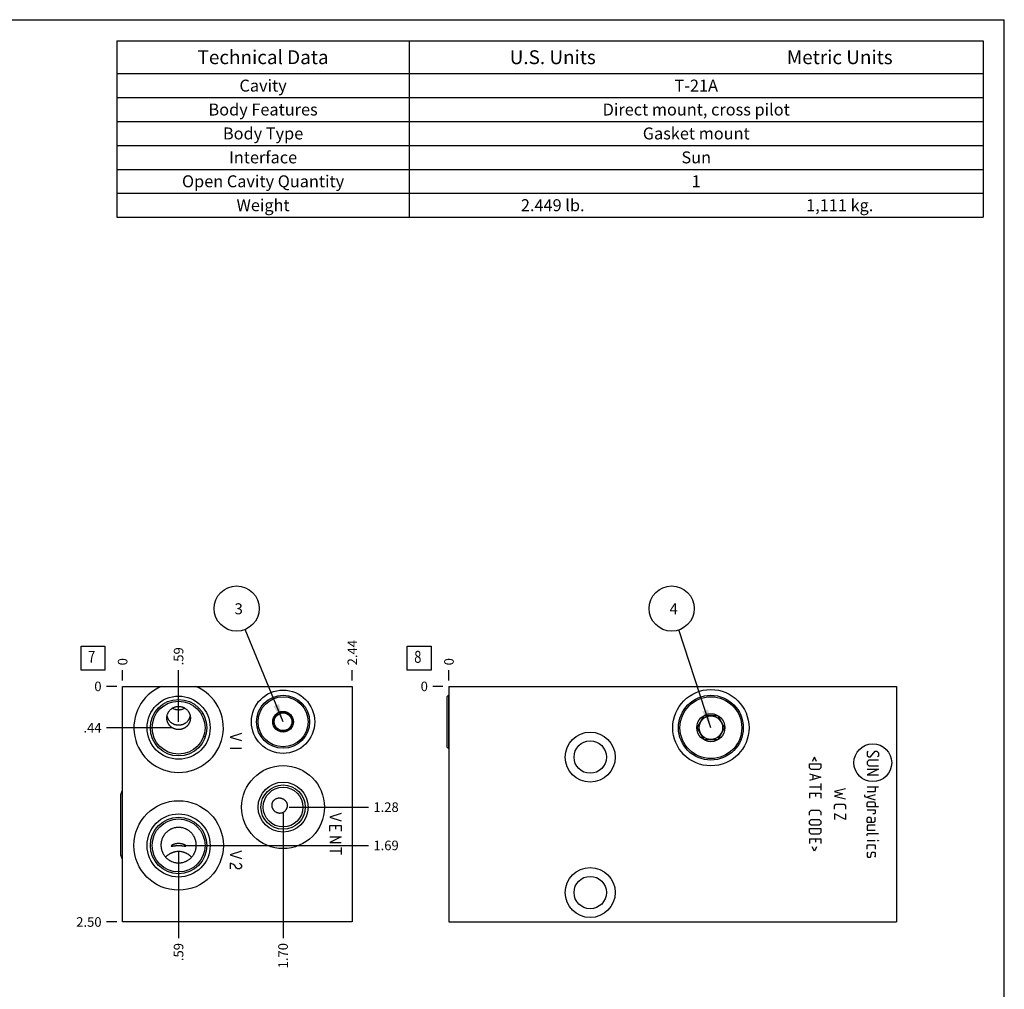
# Model space of a CAD drawing. Units: inches. Extents: x 0.3 to 21.7, y 0.3 to 16.7.
# Drawn here: x 11.4 to 21.7, y 6.6 to 16.7 of the extents above; entities that cross this region are included whole.
import ezdxf

# ---------------------------------------------------------------- set-up
doc = ezdxf.new("R2010")
doc.units = ezdxf.units.IN
doc.header["$LTSCALE"] = 1.21
doc.header["$MEASUREMENT"] = 0
doc.layers.get('0').update_dxf_attribs({"linetype": 'CONTINUOUS'})
doc.styles.get("Standard").update_dxf_attribs({"font": 'txt', "width": 0.8})
doc.dimstyles.new('DIMSTYLE_1', dxfattribs={"dimtxt": 0.1, "dimasz": 0.1875, "dimexe": 0.125, "dimexo": 0.0625, "dimgap": 0.025, "dimtad": 0, "dimtih": 1, "dimtoh": 1, "dimlfac": 1.015736, "dimzin": 4, "dimdsep": 46, "dimtxsty": 'Standard', "dimblk": '_FILLED', "dimblk1": '_FILLED', "dimblk2": '_FILLED', "dimcen": 0.09, "dimadec": 0, "dimazin": 0, "dimtfac": 1, "dimtofl": 0, "dimtmove": 0, "dimatfit": 3, "dimldrblk": '_FILLED', "dimfxl": 1, "dimtolj": 1, "dimtzin": 4, "dimarcsym": 0})
doc.dimstyles.new('DIMSTYLE_2', dxfattribs={"dimtxt": 0.1, "dimasz": 0.1875, "dimexe": 0.125, "dimexo": 0.0625, "dimgap": 0.025, "dimtad": 0, "dimtih": 1, "dimtoh": 1, "dimdec": 0, "dimlfac": 1.015736, "dimzin": 4, "dimdsep": 46, "dimtxsty": 'Standard', "dimblk": '_FILLED', "dimblk1": '_FILLED', "dimblk2": '_FILLED', "dimcen": 0.09, "dimadec": 0, "dimazin": 0, "dimtfac": 1, "dimtdec": 0, "dimtofl": 0, "dimtmove": 0, "dimatfit": 3, "dimldrblk": '_FILLED', "dimfxl": 1, "dimtolj": 1, "dimtzin": 4, "dimarcsym": 0})
doc.dimstyles.get("Standard").update_dxf_attribs({"dimtxt": 0.1, "dimasz": 0.1875, "dimexe": 0.125, "dimexo": 0.0625, "dimgap": 0.09, "dimtad": 0, "dimtih": 1, "dimtoh": 1, "dimdec": 3, "dimzin": 4, "dimdsep": 46, "dimtxsty": 'Standard', "dimblk": '_FILLED', "dimblk1": '_FILLED', "dimblk2": '_FILLED', "dimcen": 0.09, "dimadec": 0, "dimazin": 0, "dimtp": 0.001, "dimtm": 0.001, "dimtfac": 1, "dimtdec": 3, "dimtofl": 0, "dimtmove": 0, "dimatfit": 3, "dimldrblk": '_FILLED', "dimfxl": 1, "dimtolj": 1, "dimtzin": 4, "dimarcsym": 0})

# ---------------------------------------------------------------- blocks, each defined once
blk = doc.blocks.new('*D11')
at = {"color": 2, "linetype": 'Continuous'}
blk.add_line((14.884, 9.793), (14.884, 9.901), dxfattribs=at)
at = {"color": 2, "linetype": 'Continuous', "insert": (14.834, 9.951), "char_height": 0.1, "width": 0.32, "attachment_point": 1, "rotation": 90, "line_spacing_factor": 0.9}
blk.add_mtext('2.44', dxfattribs=at)
blk = doc.blocks.new('_FILLED')
at = {"color": 0, "linetype": 'ByBlock'}
blk.add_solid([(0, 0), (-1, 0.167), (-1, -0.167)], dxfattribs=at)
blk = doc.blocks.new('*D12')
at = {"color": 2, "linetype": 'Continuous'}
blk.add_line((12.483, 9.793), (12.483, 9.901), dxfattribs=at)
at = {"color": 2, "linetype": 'Continuous', "insert": (12.433, 9.951), "char_height": 0.1, "width": 0.08, "attachment_point": 1, "rotation": 90, "line_spacing_factor": 0.9}
blk.add_mtext('0', dxfattribs=at)
blk = doc.blocks.new('*D13')
at = {"color": 2, "linetype": 'Continuous'}
blk.add_line((12.421, 7.269), (12.313, 7.269), dxfattribs=at)
at = {"color": 2, "linetype": 'Continuous', "insert": (12.263, 7.319), "char_height": 0.1, "width": 0.32, "attachment_point": 3, "line_spacing_factor": 0.9}
blk.add_mtext('2.50', dxfattribs=at)
blk = doc.blocks.new('*D14')
at = {"color": 2, "linetype": 'Continuous'}
blk.add_line((12.421, 9.731), (12.313, 9.731), dxfattribs=at)
at = {"color": 2, "linetype": 'Continuous', "insert": (12.263, 9.781), "char_height": 0.1, "width": 0.08, "attachment_point": 3, "line_spacing_factor": 0.9}
blk.add_mtext('0', dxfattribs=at)
blk = doc.blocks.new('*D15')
at = {"color": 2, "linetype": 'Continuous'}
blk.add_line((13.068, 9.362), (13.068, 9.901), dxfattribs=at)
at = {"color": 2, "linetype": 'Continuous', "insert": (13.018, 9.951), "char_height": 0.1, "width": 0.24, "attachment_point": 1, "rotation": 90, "line_spacing_factor": 0.9}
blk.add_mtext('.59', dxfattribs=at)
blk = doc.blocks.new('*D16')
at = {"color": 2, "linetype": 'Continuous'}
blk.add_line((13.006, 9.299), (12.313, 9.299), dxfattribs=at)
at = {"color": 2, "linetype": 'Continuous', "insert": (12.263, 9.349), "char_height": 0.1, "width": 0.24, "attachment_point": 3, "line_spacing_factor": 0.9}
blk.add_mtext('.44', dxfattribs=at)
blk = doc.blocks.new('*D17')
at = {"color": 2, "linetype": 'Continuous'}
blk.add_line((13.068, 8.006), (13.068, 7.099), dxfattribs=at)
at = {"color": 2, "linetype": 'Continuous', "insert": (13.018, 7.049), "char_height": 0.1, "width": 0.24, "attachment_point": 3, "rotation": 90, "line_spacing_factor": 0.9}
blk.add_mtext('.59', dxfattribs=at)
blk = doc.blocks.new('*D18')
at = {"color": 2, "linetype": 'Continuous'}
blk.add_line((13.131, 8.069), (15.054, 8.069), dxfattribs=at)
at = {"color": 2, "linetype": 'Continuous', "insert": (15.104, 8.119), "char_height": 0.1, "width": 0.32, "attachment_point": 1, "line_spacing_factor": 0.9}
blk.add_mtext('1.69', dxfattribs=at)
blk = doc.blocks.new('*D19')
at = {"color": 2, "linetype": 'Continuous'}
blk.add_line((14.16, 8.407), (14.16, 7.099), dxfattribs=at)
at = {"color": 2, "linetype": 'Continuous', "insert": (14.11, 7.049), "char_height": 0.1, "width": 0.32, "attachment_point": 3, "rotation": 90, "line_spacing_factor": 0.9}
blk.add_mtext('1.70', dxfattribs=at)
blk = doc.blocks.new('*D20')
at = {"color": 2, "linetype": 'Continuous'}
blk.add_line((14.223, 8.469), (15.054, 8.469), dxfattribs=at)
at = {"color": 2, "linetype": 'Continuous', "insert": (15.104, 8.519), "char_height": 0.1, "width": 0.32, "attachment_point": 1, "line_spacing_factor": 0.9}
blk.add_mtext('1.28', dxfattribs=at)
blk = doc.blocks.new('*D29')
at = {"color": 2, "linetype": 'Continuous'}
blk.add_line((15.894, 9.793), (15.894, 9.901), dxfattribs=at)
at = {"color": 2, "linetype": 'Continuous', "insert": (15.844, 9.951), "char_height": 0.1, "width": 0.08, "attachment_point": 1, "rotation": 90, "line_spacing_factor": 0.9}
blk.add_mtext('0', dxfattribs=at)
blk = doc.blocks.new('*D30')
at = {"color": 2, "linetype": 'Continuous'}
blk.add_line((15.831, 9.731), (15.724, 9.731), dxfattribs=at)
at = {"color": 2, "linetype": 'Continuous', "insert": (15.674, 9.781), "char_height": 0.1, "width": 0.08, "attachment_point": 3, "line_spacing_factor": 0.9}
blk.add_mtext('0', dxfattribs=at)
blk = doc.blocks.new('*T47')
at = {"color": 2, "linetype": 'Continuous'}
for p, q in [((0, 0), (9.055, 0)), ((0, 0), (0, -1.844)), ((3.055, 0), (3.055, -1.844)), ((9.055, 0), (9.055, -1.844)), ((0, -0.344), (9.055, -0.344)), ((0, -0.594), (9.055, -0.594)), ((0, -0.844), (9.055, -0.844)), ((0, -1.094), (9.055, -1.094)), ((0, -1.344), (9.055, -1.344)), ((0, -1.594), (9.055, -1.594)), ((0, -1.844), (9.055, -1.844))]:
    blk.add_line(p, q, dxfattribs=at)
at = {"color": 2, "linetype": 'Continuous', "attachment_point": 2, "line_spacing_factor": 0.9}
for s, insert, char_height, width in [('Technical Data', (1.5275, -0.0995), 0.145, 3.248), ('U.S. Units', (4.555, -0.0995), 0.145, 2.32), ('Metric Units', (7.555, -0.0995), 0.145, 2.784), ('Cavity', (1.5275, -0.4065), 0.125, 1.2), ('T-21A', (6.055, -0.4065), 0.125, 1), ('Body Features', (1.5275, -0.6565), 0.125, 2.6), ('Direct mount, cross pilot', (6.055, -0.6565), 0.125, 5), ('Body Type', (1.5275, -0.9065), 0.125, 1.8), ('Gasket mount', (6.055, -0.9065), 0.125, 2.4), ('Interface', (1.5275, -1.1565), 0.125, 1.8), ('Sun', (6.055, -1.1565), 0.125, 0.6), ('Open Cavity Quantity', (1.5275, -1.4065), 0.125, 4), ('1', (6.055, -1.4065), 0.125, 0.2), ('Weight', (1.5275, -1.6565), 0.125, 1.2), ('2.449 lb.', (4.555, -1.6565), 0.125, 1.8), ('1,111 kg.', (7.555, -1.6565), 0.125, 1.8)]:
    blk.add_mtext(s, dxfattribs=dict(at, insert=insert, char_height=char_height, width=width))
blk = doc.blocks.new('SUN_FACENUMBER_BL4', base_point=(12.173, 10.026))
at = {"color": 2, "linetype": 'Continuous'}
for p, q in [((12.048, 10.151), (12.298, 10.151)), ((12.048, 9.901), (12.048, 10.151)), ((12.298, 10.151), (12.298, 9.901)), ((12.298, 9.901), (12.048, 9.901))]:
    blk.add_line(p, q, dxfattribs=at)
at = {"color": 2, "linetype": 'Continuous', "width": 0.8}
blk.add_text('7', height=0.125, dxfattribs=at).set_placement((12.121, 9.977))
blk = doc.blocks.new('SUN_NBOMBALLOON_BL5', base_point=(13.675, 10.545))
at = {"color": 2, "linetype": 'Continuous'}
blk.add_circle((13.675, 10.545), 0.236, dxfattribs=at)
at = {"color": 2, "linetype": 'Continuous', "insert": (13.653, 10.6), "char_height": 0.115, "width": 0.092, "attachment_point": 1, "line_spacing_factor": 0.9}
blk.add_mtext('3', dxfattribs=at)
blk = doc.blocks.new('SUN_FACENUMBER_BL8', base_point=(15.584, 10.026))
at = {"color": 2, "linetype": 'Continuous'}
for p, q in [((15.459, 10.151), (15.709, 10.151)), ((15.459, 9.901), (15.459, 10.151)), ((15.709, 10.151), (15.709, 9.901)), ((15.709, 9.901), (15.459, 9.901))]:
    blk.add_line(p, q, dxfattribs=at)
at = {"color": 2, "linetype": 'Continuous', "width": 0.8}
blk.add_text('8', height=0.125, dxfattribs=at).set_placement((15.531, 9.977))
blk = doc.blocks.new('SUN_NBOMBALLOON_BL9', base_point=(18.222, 10.545))
at = {"color": 2, "linetype": 'Continuous'}
blk.add_circle((18.222, 10.545), 0.236, dxfattribs=at)
at = {"color": 2, "linetype": 'Continuous', "insert": (18.2, 10.6), "char_height": 0.115, "width": 0.092, "attachment_point": 1, "line_spacing_factor": 0.9}
blk.add_mtext('4', dxfattribs=at)

msp = doc.modelspace()

# ---------------------------------------------------------------- linework, layer by layer
at = {"color": 7, "linetype": 'Continuous'}
for p, q in [((0.3013, 16.6988), (21.6988, 16.6988)), ((21.6988, 0.3013), (21.6988, 16.6988)), ((12.4834, 7.2694), (12.4834, 9.7306)), ((12.4834, 9.7306), (14.8837, 9.7306)), ((14.8837, 9.7306), (14.8837, 7.2694)), ((15.8938, 9.7306), (15.8938, 7.2694)), ((15.8938, 9.7306), (20.5702, 9.7306)), ((20.5702, 9.7306), (20.5702, 7.2694)), ((15.8731, 9.6228), (15.8889, 9.6386)), ((15.8731, 9.6228), (15.8731, 9.1001)), ((15.8889, 9.6386), (15.8889, 9.0843)), ((15.8889, 9.6386), (15.8938, 9.6386)), ((14.0532, 9.3614), (14.1066, 9.454)), ((14.2135, 9.454), (14.1066, 9.454)), ((14.2135, 9.454), (14.2669, 9.3614)), ((18.4896, 9.2994), (18.5607, 9.4225)), ((18.7028, 9.4225), (18.5607, 9.4225)), ((18.7028, 9.4225), (18.7738, 9.2994)), ((14.1066, 9.2689), (14.0532, 9.3614)), ((14.1066, 9.2689), (14.2135, 9.2689)), ((14.2669, 9.3614), (14.2135, 9.2689)), ((18.5607, 9.1764), (18.4896, 9.2994)), ((18.7738, 9.2994), (18.7028, 9.1764)), ((18.5607, 9.1764), (18.7028, 9.1764)), ((15.8731, 9.1001), (15.8889, 9.0843)), ((15.8889, 9.0843), (15.8938, 9.0843)), ((12.4657, 7.9634), (12.4657, 8.6053)), ((12.8836, 8.0719), (12.8837, 8.0688)), ((13.2528, 8.0688), (13.2528, 8.0719)), ((14.8837, 7.2694), (12.4834, 7.2694)), ((15.8938, 7.2694), (20.5702, 7.2694))]:
    msp.add_line(p, q, dxfattribs=at)
at = {"color": 4, "linetype": 'Continuous'}
for p, q in [((13.7239, 9.2384), (13.6058, 9.2015)), ((13.6058, 9.2015), (13.7239, 9.1645)), ((13.7239, 9.0833), (13.6058, 9.0833)), ((19.7131, 8.9908), (19.6906, 8.9458)), ((19.7356, 8.9458), (19.7131, 8.9908)), ((20.2734, 9.0527), (20.265, 9.0443)), ((20.265, 9.0443), (20.265, 9.0105)), ((20.265, 9.0105), (20.2819, 8.9937)), ((20.2819, 8.9599), (20.265, 8.943)), ((20.2819, 8.9937), (20.2988, 8.9937)), ((20.3831, 8.9599), (20.2819, 8.9599)), ((20.2988, 8.9937), (20.3494, 9.0527)), ((20.3494, 9.0527), (20.3663, 9.0527)), ((20.3663, 9.0527), (20.3831, 9.0359)), ((20.3831, 9.0021), (20.3747, 8.9937)), ((20.3831, 9.0359), (20.3831, 9.0021)), ((19.6625, 8.9233), (19.7806, 8.9233)), ((19.6625, 8.8811), (19.6625, 8.9233)), ((19.6794, 8.8643), (19.6625, 8.8811)), ((19.7637, 8.8643), (19.6794, 8.8643)), ((19.7806, 8.8811), (19.7637, 8.8643)), ((19.7806, 8.9233), (19.7806, 8.8811)), ((20.265, 8.943), (20.265, 8.9177)), ((20.265, 8.9177), (20.2819, 8.9008)), ((20.265, 8.8671), (20.3831, 8.8671)), ((20.3831, 8.8671), (20.265, 8.808)), ((20.2819, 8.9008), (20.3831, 8.9008)), ((19.6625, 8.8164), (19.7806, 8.7827)), ((19.7806, 8.7827), (19.6625, 8.7489)), ((19.6962, 8.8052), (19.6962, 8.7602)), ((20.265, 8.808), (20.3831, 8.808)), ((19.6625, 8.6814), (19.7806, 8.6814)), ((19.7806, 8.7152), (19.7806, 8.6477)), ((20.0405, 8.6589), (19.9224, 8.6336)), ((20.265, 8.6814), (20.3831, 8.6814)), ((20.3494, 8.6814), (20.3494, 8.6392)), ((19.6625, 8.6139), (19.7806, 8.6139)), ((19.6625, 8.6139), (19.6625, 8.5633)), ((19.73, 8.5802), (19.73, 8.6139)), ((19.7806, 8.6139), (19.7806, 8.5633)), ((19.9224, 8.6336), (20.0068, 8.6083)), ((20.0068, 8.6083), (19.9224, 8.583)), ((19.9224, 8.583), (20.0405, 8.5577)), ((20.2369, 8.597), (20.2369, 8.5802)), ((20.2369, 8.5802), (20.3494, 8.5464)), ((20.341, 8.6308), (20.265, 8.6308)), ((20.3494, 8.597), (20.265, 8.5717)), ((20.3494, 8.6392), (20.341, 8.6308)), ((19.9224, 8.4817), (19.9393, 8.4986)), ((19.9224, 8.448), (19.9224, 8.4817)), ((19.9393, 8.4986), (20.0237, 8.4986)), ((20.0237, 8.4986), (20.0405, 8.4817)), ((20.0405, 8.4817), (20.0405, 8.448)), ((20.265, 8.507), (20.2734, 8.5239)), ((20.265, 8.4733), (20.265, 8.507)), ((20.3831, 8.4733), (20.265, 8.4733)), ((20.265, 8.4395), (20.3494, 8.4395)), ((20.2734, 8.5239), (20.341, 8.5239)), ((20.341, 8.5239), (20.3494, 8.507)), ((20.3494, 8.507), (20.3494, 8.4733)), ((20.3494, 8.4395), (20.3494, 8.4058)), ((14.7675, 8.4015), (14.6494, 8.3646)), ((14.6494, 8.3646), (14.7675, 8.3277)), ((19.6625, 8.4198), (19.6794, 8.4367)), ((19.6625, 8.3861), (19.6625, 8.4198)), ((19.6625, 8.3214), (19.6794, 8.3383)), ((19.6794, 8.4367), (19.7637, 8.4367)), ((19.6794, 8.3383), (19.7637, 8.3383)), ((19.7637, 8.4367), (19.7806, 8.4198)), ((19.7637, 8.3383), (19.7806, 8.3214)), ((19.7806, 8.4198), (19.7806, 8.3861)), ((20.0405, 8.3411), (19.9224, 8.4001)), ((19.9224, 8.4001), (19.9224, 8.3411)), ((20.0405, 8.4001), (20.0405, 8.3411)), ((20.265, 8.3467), (20.2734, 8.3636)), ((20.265, 8.3129), (20.265, 8.3467)), ((20.2734, 8.3636), (20.2988, 8.3636)), ((20.2988, 8.3636), (20.3072, 8.3467)), ((20.3072, 8.3467), (20.3072, 8.3129)), ((20.341, 8.4001), (20.3241, 8.4001)), ((20.3494, 8.4058), (20.341, 8.4001)), ((20.3494, 8.3214), (20.3494, 8.3636)), ((14.6494, 8.276), (14.7675, 8.276)), ((14.6494, 8.217), (14.6494, 8.276)), ((14.7084, 8.276), (14.7084, 8.2391)), ((14.7675, 8.276), (14.7675, 8.217)), ((19.6625, 8.2961), (19.6625, 8.3214)), ((19.6794, 8.2792), (19.6625, 8.2961)), ((19.6625, 8.2454), (19.7806, 8.2454)), ((19.6625, 8.2032), (19.6625, 8.2454)), ((19.7637, 8.2792), (19.6794, 8.2792)), ((19.7806, 8.2961), (19.7637, 8.2792)), ((19.7806, 8.3214), (19.7806, 8.2961)), ((19.7806, 8.2454), (19.7806, 8.2032)), ((20.265, 8.3129), (20.3325, 8.3129)), ((20.2734, 8.2792), (20.265, 8.2708)), ((20.265, 8.2708), (20.265, 8.2286)), ((20.3494, 8.2792), (20.2734, 8.2792)), ((20.3325, 8.3129), (20.3494, 8.3214)), ((14.6494, 8.1579), (14.7675, 8.1579)), ((14.7675, 8.1579), (14.6494, 8.0988)), ((19.6794, 8.1864), (19.6625, 8.2032)), ((19.6625, 8.1385), (19.7806, 8.1385)), ((19.6625, 8.1385), (19.6625, 8.0879)), ((19.7637, 8.1864), (19.6794, 8.1864)), ((19.73, 8.1048), (19.73, 8.1385)), ((19.7806, 8.2032), (19.7637, 8.1864)), ((19.7806, 8.1385), (19.7806, 8.0879)), ((20.265, 8.2286), (20.3494, 8.2286)), ((20.265, 8.1864), (20.2734, 8.1948)), ((20.265, 8.1695), (20.265, 8.1864)), ((20.2734, 8.1948), (20.3831, 8.1948)), ((14.6494, 8.0988), (14.7675, 8.0988)), ((14.7675, 8.0471), (14.7675, 7.9733)), ((19.7131, 8.0092), (19.6906, 8.0542)), ((19.7356, 8.0542), (19.7131, 8.0092)), ((20.265, 8.1189), (20.3494, 8.1189)), ((20.265, 8.0654), (20.2734, 8.0738)), ((20.265, 8.0317), (20.265, 8.0654)), ((20.2734, 8.0738), (20.341, 8.0738)), ((20.341, 8.0738), (20.3494, 8.0654)), ((20.3494, 8.0654), (20.3494, 8.0317)), ((20.3747, 8.1189), (20.3831, 8.1189)), ((20.3831, 8.116), (20.3747, 8.1189)), ((20.3831, 8.1189), (20.3831, 8.116)), ((13.7239, 8.0077), (13.6058, 7.9708)), ((13.6058, 7.9708), (13.7239, 7.9339)), ((14.7675, 8.0102), (14.6494, 8.0102)), ((20.2734, 7.9979), (20.265, 7.9895)), ((20.265, 7.9895), (20.265, 7.9557)), ((20.265, 7.9557), (20.2734, 7.9473)), ((20.2734, 7.9473), (20.2988, 7.9473)), ((20.2988, 7.9473), (20.3044, 7.9557)), ((20.3044, 7.9557), (20.31, 7.9895)), ((20.31, 7.9895), (20.3156, 7.9979)), ((20.3156, 7.9979), (20.341, 7.9979)), ((20.341, 7.9979), (20.3494, 7.9895)), ((20.3494, 7.9557), (20.341, 7.9473)), ((20.3494, 7.9895), (20.3494, 7.9557)), ((13.6353, 7.8748), (13.6058, 7.8822)), ((13.6058, 7.8822), (13.6058, 7.8232)), ((13.655, 7.8601), (13.6353, 7.8748)), ((13.6747, 7.8305), (13.655, 7.8601)), ((13.6845, 7.8232), (13.6747, 7.8305)), ((13.7042, 7.8232), (13.6845, 7.8232)), ((13.7042, 7.8822), (13.7141, 7.8748)), ((13.7141, 7.8305), (13.7042, 7.8232)), ((13.7141, 7.8748), (13.7239, 7.8601)), ((13.7239, 7.8453), (13.7141, 7.8305)), ((13.7239, 7.8601), (13.7239, 7.8453))]:
    msp.add_line(p, q, dxfattribs=at)
at = {"color": 7, "linetype": 'Continuous'}
for centre, radius in [((14.16, 9.3614), 0.3308), ((18.6317, 9.2994), 0.3987), ((13.0682, 9.2994), 0.3298), ((13.0682, 9.2994), 0.2954), ((13.0682, 9.2994), 0.2766), ((14.16, 9.3614), 0.2771), ((14.16, 9.3614), 0.2614), ((18.6317, 9.2994), 0.3387), ((18.6317, 9.2994), 0.3229), ((14.16, 9.3614), 0.1078), ((14.16, 9.3614), 0.0925), ((18.6317, 9.2994), 0.1462), ((18.6317, 9.2994), 0.1231), ((17.3705, 8.9923), 0.2614), ((17.3705, 8.9923), 0.1693), ((14.16, 8.4695), 0.4332), ((14.16, 8.4695), 0.2609), ((14.16, 8.4695), 0.2314), ((14.16, 8.4695), 0.2077), ((13.0682, 8.0688), 0.4676), ((13.0682, 8.0688), 0.3298), ((13.0682, 8.0688), 0.2954), ((13.0682, 8.0688), 0.2766), ((17.3705, 7.5765), 0.2614), ((17.3705, 7.5765), 0.1693)]:
    msp.add_circle(centre, radius, dxfattribs=at)
at = {"color": 4, "linetype": 'Continuous'}
msp.add_circle((20.3241, 8.9336), 0.1973, dxfattribs=at)
at = {"color": 7, "linetype": 'Continuous'}
for centre, radius, start, end in [((13.0682, 9.2994), 0.4676, 112.76418, 67.23582), ((13.3503, 9.3614), 0.0908, 107.24211, 119.15682), ((13.357, 9.2975), 0.0908, 252.85546, 264.72228)]:
    msp.add_arc(centre, radius, start, end, dxfattribs=at)
for centre, major_axis, start_param, end_param in [((12.5164, 8.6053), (0.0507, 0), 2.2802, 3.1415927), ((12.5164, 7.9634), (-0.0507, 0), 0, 0.8613926)]:
    msp.add_ellipse(centre, major_axis=major_axis, ratio=1, start_param=start_param, end_param=end_param, dxfattribs=at)
for points, knots in [([(12.9452, 9.4004), (12.9452, 9.4024), (12.9453, 9.4062), (12.9457, 9.412), (12.9464, 9.4178), (12.9477, 9.4255), (12.95, 9.435), (12.9533, 9.4443), (12.9565, 9.4515), (12.9591, 9.4568), (12.962, 9.462), (12.9662, 9.4688), (12.9721, 9.4768), (12.9802, 9.4858), (12.9891, 9.494), (12.9972, 9.5001), (13.004, 9.5044), (13.0093, 9.5075), (13.0148, 9.5102), (13.0222, 9.5136), (13.0318, 9.517), (13.0418, 9.5196), (13.0498, 9.521), (13.0559, 9.5217), (13.0621, 9.5222), (13.0662, 9.5223), (13.0682, 9.5223)], [0, 0, 0, 0, 0.0300806, 0.0602487, 0.090505, 0.1208498, 0.1817871, 0.2430762, 0.2738602, 0.3047295, 0.3356829, 0.3667186, 0.4290106, 0.4916058, 0.554482, 0.6176134, 0.6492753, 0.6809899, 0.7127528, 0.7445599, 0.8082685, 0.8720981, 0.9040554, 0.9360279, 0.9680133, 1, 1, 1, 1]), ([(13.1344, 9.5031), (13.1322, 9.5018), (13.1278, 9.4993), (13.1181, 9.4944), (13.1075, 9.4903), (13.0962, 9.4872), (13.0871, 9.4854), (13.0777, 9.4843), (13.0682, 9.4839), (13.0587, 9.4843), (13.0494, 9.4854), (13.0403, 9.4872), (13.0289, 9.4903), (13.0183, 9.4944), (13.0087, 9.4993), (13.0042, 9.5018), (13.0021, 9.5031)], [0, 0, 0, 0, 0.0535617, 0.1104093, 0.2326604, 0.297386, 0.3638875, 0.4316254, 0.5000002, 0.5683751, 0.6361129, 0.7026144, 0.7673399, 0.8895908, 0.9464383, 1, 1, 1, 1]), ([(13.0682, 9.5223), (13.0703, 9.5223), (13.0744, 9.5222), (13.0805, 9.5217), (13.0866, 9.521), (13.0947, 9.5196), (13.1046, 9.517), (13.1142, 9.5136), (13.1217, 9.5102), (13.1271, 9.5075), (13.1324, 9.5044), (13.1393, 9.5001), (13.1474, 9.494), (13.1563, 9.4858), (13.1643, 9.4768), (13.1702, 9.4688), (13.1745, 9.462), (13.1774, 9.4568), (13.18, 9.4515), (13.1832, 9.4443), (13.1864, 9.435), (13.1888, 9.4255), (13.1901, 9.4178), (13.1908, 9.412), (13.1912, 9.4062), (13.1913, 9.4024), (13.1913, 9.4004)], [0, 0, 0, 0, 0.0319867, 0.0639721, 0.0959446, 0.1279019, 0.1917314, 0.2554401, 0.2872472, 0.3190101, 0.3507247, 0.3823866, 0.445518, 0.5083942, 0.5709894, 0.6332814, 0.6643171, 0.6952705, 0.7261398, 0.7569238, 0.8182129, 0.8791502, 0.909495, 0.9397513, 0.9699194, 1, 1, 1, 1]), ([(13.0006, 9.2994), (12.9985, 9.3007), (12.9944, 9.3035), (12.9886, 9.3081), (12.983, 9.3129), (12.9778, 9.3182), (12.9728, 9.3237), (12.9683, 9.3296), (12.964, 9.3358), (12.9602, 9.3422), (12.9567, 9.3489), (12.9537, 9.3558), (12.9511, 9.3629), (12.949, 9.3702), (12.9473, 9.3776), (12.9461, 9.3851), (12.9453, 9.3928), (12.9452, 9.3979), (12.9452, 9.4004)], [0, 0, 0, 0, 0.0614356, 0.1229286, 0.1844992, 0.2461762, 0.3079784, 0.369923, 0.4320261, 0.4943017, 0.5567624, 0.6194198, 0.6822841, 0.7453647, 0.8086698, 0.8722068, 0.9359818, 1, 1, 1, 1]), ([(13.0682, 9.3247), (13.0646, 9.3247), (13.0591, 9.3249), (13.0518, 9.3257), (13.0446, 9.3269), (13.0357, 9.3289), (13.027, 9.3317), (13.0202, 9.3344), (13.0136, 9.3374), (13.0056, 9.3417), (12.9965, 9.3477), (12.988, 9.3544), (12.9801, 9.3619), (12.973, 9.3699), (12.9677, 9.377), (12.9639, 9.3829), (12.9604, 9.3888), (12.9566, 9.3964), (12.9534, 9.4042), (12.9512, 9.4104), (12.9494, 9.4166), (12.9483, 9.4213), (12.9476, 9.4244)], [0, 0, 0, 0, 0.0646156, 0.0969291, 0.1292397, 0.1938327, 0.2583944, 0.2906644, 0.3229159, 0.3873244, 0.451575, 0.5155805, 0.5792238, 0.6423572, 0.7048052, 0.7357188, 0.7663869, 0.8268731, 0.8860816, 0.915156, 0.9438469, 1, 1, 1, 1]), ([(13.1888, 9.4245), (13.1882, 9.4214), (13.1871, 9.4167), (13.1853, 9.4106), (13.1831, 9.4043), (13.1799, 9.3965), (13.1761, 9.3889), (13.1726, 9.383), (13.1688, 9.3771), (13.1635, 9.3699), (13.1564, 9.3619), (13.1486, 9.3545), (13.14, 9.3477), (13.1309, 9.3417), (13.1229, 9.3374), (13.1163, 9.3344), (13.1095, 9.3317), (13.1008, 9.3289), (13.0919, 9.3269), (13.0846, 9.3257), (13.0774, 9.3249), (13.0719, 9.3247), (13.0682, 9.3247)], [0, 0, 0, 0, 0.0561362, 0.0848198, 0.1138879, 0.1730861, 0.2335654, 0.2642315, 0.2951436, 0.3575908, 0.4207255, 0.4843721, 0.548382, 0.6126379, 0.6770522, 0.7093069, 0.7415799, 0.806148, 0.8707474, 0.9030611, 0.935378, 1, 1, 1, 1]), ([(13.1913, 9.4004), (13.1913, 9.3979), (13.1911, 9.3928), (13.1904, 9.3851), (13.1892, 9.3776), (13.1875, 9.3702), (13.1853, 9.3629), (13.1827, 9.3558), (13.1797, 9.3489), (13.1763, 9.3422), (13.1724, 9.3358), (13.1682, 9.3296), (13.1636, 9.3237), (13.1587, 9.3182), (13.1534, 9.3129), (13.1479, 9.3081), (13.142, 9.3035), (13.138, 9.3007), (13.1359, 9.2994)], [0, 0, 0, 0, 0.0640182, 0.1277932, 0.1913302, 0.2546353, 0.3177159, 0.3805802, 0.4432376, 0.5056983, 0.5679739, 0.630077, 0.6920216, 0.7538238, 0.8155008, 0.8770714, 0.9385644, 1, 1, 1, 1]), ([(13.0682, 9.2801), (13.0666, 9.2801), (13.0634, 9.2802), (13.0572, 9.2805), (13.0496, 9.2813), (13.0407, 9.2829), (13.0321, 9.285), (13.0238, 9.2878), (13.0158, 9.2911), (13.008, 9.2949), (13.003, 9.2979), (13.0006, 9.2994)], [0, 0, 0, 0, 0.0674016, 0.1339421, 0.2633836, 0.3890872, 0.5126684, 0.6351128, 0.7569616, 0.8785253, 1, 1, 1, 1]), ([(13.1359, 9.2994), (13.1334, 9.2979), (13.1285, 9.2949), (13.1207, 9.2911), (13.1126, 9.2878), (13.1043, 9.285), (13.0957, 9.2829), (13.0869, 9.2813), (13.0793, 9.2805), (13.073, 9.2802), (13.0698, 9.2801), (13.0682, 9.2801)], [0, 0, 0, 0, 0.1214755, 0.2430398, 0.3648893, 0.4873347, 0.6109173, 0.7366222, 0.8660637, 0.9326022, 1, 1, 1, 1]), ([(14.1517, 8.5567), (14.1492, 8.5576), (14.1442, 8.5592), (14.1366, 8.5609), (14.1288, 8.562), (14.121, 8.5624), (14.1131, 8.5621), (14.1052, 8.5612), (14.0975, 8.5595), (14.09, 8.5571), (14.0826, 8.554), (14.0756, 8.5501), (14.0691, 8.5456), (14.063, 8.5404), (14.0575, 8.5345), (14.0526, 8.528), (14.0486, 8.5211), (14.0464, 8.5161), (14.0455, 8.5136)], [0, 0, 0, 0, 0.0616179, 0.1232831, 0.1850156, 0.2468357, 0.3087635, 0.3708183, 0.4330179, 0.4953779, 0.5579102, 0.6206215, 0.6835118, 0.7465726, 0.8097854, 0.8731217, 0.9365411, 1, 1, 1, 1]), ([(14.2044, 8.4695), (14.205, 8.4718), (14.2057, 8.4752), (14.2062, 8.4799), (14.2065, 8.4834), (14.2065, 8.487), (14.2063, 8.4905), (14.206, 8.494), (14.2054, 8.4974), (14.2047, 8.5009), (14.2035, 8.5054), (14.2015, 8.5109), (14.1986, 8.5172), (14.195, 8.5232), (14.1909, 8.5289), (14.1863, 8.5341), (14.1814, 8.539), (14.176, 8.5435), (14.1703, 8.5475), (14.1644, 8.5511), (14.1581, 8.5542), (14.1538, 8.5559), (14.1517, 8.5567)], [0, 0, 0, 0, 0.0632794, 0.0948406, 0.1263521, 0.1578232, 0.1892588, 0.2206636, 0.2520412, 0.2833942, 0.3147244, 0.3773014, 0.4398016, 0.5022299, 0.5645915, 0.6268929, 0.6891423, 0.7513495, 0.8135258, 0.8756837, 0.937837, 1, 1, 1, 1]), ([(14.0455, 8.5136), (14.0448, 8.5119), (14.0437, 8.5083), (14.0423, 8.5028), (14.0415, 8.4972), (14.0411, 8.4916), (14.0411, 8.486), (14.0415, 8.4804), (14.0424, 8.4749), (14.0433, 8.4713), (14.0438, 8.4695)], [0, 0, 0, 0, 0.1255272, 0.2509861, 0.3763302, 0.5015147, 0.6265018, 0.7512595, 0.8757652, 1, 1, 1, 1]), ([(14.0438, 8.4695), (14.0442, 8.4678), (14.0452, 8.4646), (14.0471, 8.4598), (14.0492, 8.4552), (14.0517, 8.4507), (14.0544, 8.4464), (14.0573, 8.4422), (14.0605, 8.4383), (14.0651, 8.4333), (14.0713, 8.4276), (14.0795, 8.4217), (14.0882, 8.4168), (14.0944, 8.4141), (14.0975, 8.413)], [0, 0, 0, 0, 0.0633382, 0.1265485, 0.1896216, 0.2525664, 0.3153851, 0.3780837, 0.4406689, 0.5031479, 0.6277687, 0.7520695, 0.8761222, 1, 1, 1, 1]), ([(14.0975, 8.413), (14.0999, 8.4121), (14.1048, 8.4105), (14.1123, 8.4089), (14.1199, 8.4078), (14.1276, 8.4075), (14.1352, 8.4079), (14.1429, 8.4089), (14.1503, 8.4107), (14.1576, 8.4133), (14.1646, 8.4166), (14.1702, 8.4199), (14.1744, 8.423), (14.1774, 8.4255), (14.1803, 8.4281), (14.1831, 8.4309), (14.1857, 8.4338), (14.189, 8.4379), (14.1921, 8.4422), (14.1948, 8.4467), (14.1968, 8.4502), (14.1986, 8.4537), (14.1997, 8.4561), (14.2002, 8.4573)], [0, 0, 0, 0, 0.0617305, 0.1234441, 0.1851623, 0.246907, 0.3087006, 0.3705663, 0.4325292, 0.4946173, 0.5568636, 0.619309, 0.6506333, 0.682027, 0.7134975, 0.7450516, 0.7766946, 0.8084284, 0.8721331, 0.9040878, 0.936072, 0.9680562, 1, 1, 1, 1]), ([(14.2002, 8.4573), (14.201, 8.4593), (14.2026, 8.4633), (14.2039, 8.4674), (14.2044, 8.4695)], [0, 0, 0, 0, 0.5010288, 1, 1, 1, 1]), ([(13.0682, 8.2574), (13.0652, 8.2574), (13.0591, 8.2572), (13.0501, 8.2566), (13.0411, 8.2554), (13.0291, 8.2533), (13.0144, 8.2496), (13.0002, 8.2445), (12.9891, 8.2396), (12.981, 8.2354), (12.9731, 8.2309), (12.9629, 8.2244), (12.9508, 8.2153), (12.9373, 8.2031), (12.9252, 8.1896), (12.9162, 8.1774), (12.9097, 8.1671), (12.9053, 8.1592), (12.9012, 8.1511), (12.8963, 8.14), (12.8913, 8.1257), (12.8876, 8.111), (12.8856, 8.099), (12.8844, 8.09), (12.8838, 8.081), (12.8836, 8.0749), (12.8836, 8.0719)], [0, 0, 0, 0, 0.0312547, 0.062512, 0.0937672, 0.1250228, 0.1875149, 0.2500066, 0.2812618, 0.3125169, 0.3437719, 0.3750268, 0.4375173, 0.5000073, 0.5624971, 0.6249866, 0.6562407, 0.6874947, 0.7187487, 0.7500027, 0.8124921, 0.8749816, 0.9062358, 0.9374896, 0.9687445, 1, 1, 1, 1]), ([(13.2528, 8.0719), (13.2528, 8.0749), (13.2527, 8.081), (13.252, 8.09), (13.2509, 8.099), (13.2489, 8.111), (13.2452, 8.1257), (13.2401, 8.14), (13.2352, 8.1511), (13.2312, 8.1592), (13.2267, 8.1671), (13.2203, 8.1774), (13.2113, 8.1896), (13.1991, 8.2031), (13.1857, 8.2153), (13.1736, 8.2244), (13.1633, 8.2309), (13.1554, 8.2354), (13.1473, 8.2396), (13.1363, 8.2445), (13.122, 8.2496), (13.1073, 8.2533), (13.0954, 8.2554), (13.0864, 8.2566), (13.0773, 8.2572), (13.0713, 8.2574), (13.0682, 8.2574)], [0, 0, 0, 0, 0.0312555, 0.0625104, 0.0937642, 0.1250184, 0.1875079, 0.2499973, 0.2812513, 0.3125053, 0.3437593, 0.3750134, 0.4375029, 0.4999927, 0.5624827, 0.6249732, 0.6562281, 0.6874831, 0.7187382, 0.7499934, 0.8124851, 0.8749772, 0.9062328, 0.937488, 0.9687453, 1, 1, 1, 1]), ([(12.8837, 8.0688), (12.8837, 8.0658), (12.884, 8.0598), (12.8848, 8.0509), (12.886, 8.0419), (12.8882, 8.0302), (12.892, 8.0157), (12.8972, 8.0016), (12.9022, 7.9907), (12.9063, 7.9827), (12.9108, 7.9749), (12.9173, 7.9649), (12.9263, 7.9529), (12.9384, 7.9396), (12.9518, 7.9276), (12.9639, 7.9187), (12.974, 7.9123), (12.9819, 7.9079), (12.9899, 7.9039), (13.0009, 7.8991), (13.015, 7.894), (13.0296, 7.8904), (13.0414, 7.8884), (13.0503, 7.8873), (13.0592, 7.8866), (13.0652, 7.8865), (13.0682, 7.8865)], [0, 0, 0, 0, 0.0312527, 0.0625079, 0.0937613, 0.1250153, 0.1875052, 0.2499954, 0.2812498, 0.3125042, 0.3437587, 0.3750132, 0.437504, 0.4999951, 0.5624862, 0.6249774, 0.6562324, 0.6874873, 0.7187423, 0.7499972, 0.8124886, 0.87498, 0.906235, 0.9374895, 0.968746, 1, 1, 1, 1]), ([(13.0682, 8.0889), (13.0624, 8.0889), (13.0536, 8.0883), (13.0423, 8.0867), (13.0344, 8.0851), (13.027, 8.0831), (13.0203, 8.081), (13.0143, 8.0787), (13.0098, 8.0768), (13.0066, 8.0752), (13.0044, 8.0741), (13.0025, 8.073), (13.0007, 8.072), (12.9991, 8.071), (12.9977, 8.0701), (12.9964, 8.0692), (12.9953, 8.0683), (12.9945, 8.0676), (12.9939, 8.0671), (12.9934, 8.0667), (12.9929, 8.0661), (12.9924, 8.0655), (12.992, 8.0649), (12.9917, 8.0645), (12.9916, 8.0642), (12.9915, 8.0639), (12.9914, 8.0637), (12.9914, 8.0635)], [0, 0, 0, 0, 0.2116374, 0.3137989, 0.4115715, 0.5036187, 0.588769, 0.6660966, 0.7349824, 0.7661598, 0.7951455, 0.8219522, 0.8466088, 0.8691595, 0.8896582, 0.9081707, 0.9247684, 0.9395312, 0.9462513, 0.9525449, 0.9638992, 0.9736956, 0.982047, 0.9890888, 0.9921732, 0.9949994, 1, 1, 1, 1]), ([(12.9914, 8.0635), (12.9914, 8.0634), (12.9915, 8.0633), (12.9915, 8.0631), (12.9916, 8.0629), (12.9917, 8.0627), (12.9919, 8.0625), (12.9921, 8.0624), (12.9924, 8.0623), (12.9926, 8.0622), (12.9929, 8.0621), (12.9933, 8.062), (12.9936, 8.0619), (12.9942, 8.0618), (12.995, 8.0618), (12.996, 8.0618), (12.9972, 8.0618), (12.9985, 8.0619), (12.9999, 8.062), (13.0014, 8.0621), (13.003, 8.0623), (13.0055, 8.0626), (13.009, 8.0631), (13.0135, 8.0637), (13.0187, 8.0645), (13.0247, 8.0652), (13.0315, 8.066), (13.0392, 8.0668), (13.048, 8.0674), (13.0578, 8.0679), (13.0647, 8.068), (13.0682, 8.068)], [0, 0, 0, 0, 0.0029243, 0.0057119, 0.0084641, 0.0112806, 0.0142488, 0.0174384, 0.020902, 0.0246789, 0.0287968, 0.0332749, 0.0381256, 0.0433578, 0.0549913, 0.0682117, 0.0830333, 0.0994729, 0.1175431, 0.1372616, 0.1586568, 0.1817579, 0.2332714, 0.2922926, 0.3595452, 0.4360462, 0.5231582, 0.6225524, 0.7358171, 0.8630496, 1, 1, 1, 1]), ([(13.145, 8.0635), (13.145, 8.0637), (13.145, 8.0639), (13.1449, 8.0642), (13.1448, 8.0645), (13.1445, 8.0649), (13.1441, 8.0655), (13.1436, 8.0661), (13.143, 8.0667), (13.1425, 8.0671), (13.142, 8.0676), (13.1412, 8.0683), (13.14, 8.0692), (13.1388, 8.0701), (13.1374, 8.071), (13.1358, 8.072), (13.134, 8.073), (13.132, 8.0741), (13.1299, 8.0752), (13.1267, 8.0768), (13.1222, 8.0787), (13.1162, 8.081), (13.1094, 8.0831), (13.1021, 8.0851), (13.0941, 8.0867), (13.0828, 8.0883), (13.0741, 8.0889), (13.0682, 8.0889)], [0, 0, 0, 0, 0.0050008, 0.0078271, 0.0109115, 0.0179535, 0.0263052, 0.0361018, 0.0474563, 0.0537501, 0.0604703, 0.0752334, 0.0918313, 0.1103439, 0.1308428, 0.1533937, 0.1780505, 0.2048573, 0.2338432, 0.2650207, 0.3339065, 0.411234, 0.496384, 0.5884309, 0.686203, 0.7883639, 1, 1, 1, 1]), ([(13.0682, 7.8865), (13.0712, 7.8865), (13.0772, 7.8866), (13.0862, 7.8873), (13.0951, 7.8884), (13.1069, 7.8904), (13.1215, 7.894), (13.1356, 7.8991), (13.1465, 7.9039), (13.1546, 7.9079), (13.1624, 7.9123), (13.1726, 7.9187), (13.1846, 7.9276), (13.198, 7.9396), (13.2102, 7.9529), (13.2192, 7.9649), (13.2257, 7.9749), (13.2302, 7.9827), (13.2343, 7.9907), (13.2392, 8.0016), (13.2444, 8.0157), (13.2483, 8.0302), (13.2505, 8.0419), (13.2517, 8.0509), (13.2525, 8.0598), (13.2528, 8.0658), (13.2528, 8.0688)], [0, 0, 0, 0, 0.031254, 0.0625105, 0.093765, 0.12502, 0.1875114, 0.2500028, 0.2812577, 0.3125127, 0.3437676, 0.3750226, 0.4375138, 0.5000049, 0.562496, 0.6249868, 0.6562413, 0.6874958, 0.7187502, 0.7500046, 0.8124948, 0.8749847, 0.9062387, 0.9374921, 0.9687473, 1, 1, 1, 1]), ([(13.0682, 8.068), (13.0718, 8.068), (13.0786, 8.0679), (13.0884, 8.0674), (13.0972, 8.0668), (13.105, 8.066), (13.1118, 8.0652), (13.1177, 8.0645), (13.1229, 8.0637), (13.1275, 8.0631), (13.1309, 8.0626), (13.1334, 8.0623), (13.1351, 8.0621), (13.1366, 8.062), (13.138, 8.0619), (13.1393, 8.0618), (13.1404, 8.0618), (13.1415, 8.0618), (13.1423, 8.0618), (13.1428, 8.0619), (13.1432, 8.062), (13.1435, 8.0621), (13.1438, 8.0622), (13.1441, 8.0623), (13.1443, 8.0624), (13.1446, 8.0625), (13.1447, 8.0627), (13.1449, 8.0629), (13.145, 8.0631), (13.145, 8.0633), (13.145, 8.0634), (13.145, 8.0635)], [0, 0, 0, 0, 0.136951, 0.2641841, 0.3774491, 0.4768436, 0.5639558, 0.6404568, 0.7077093, 0.7667304, 0.8182437, 0.8413448, 0.8627398, 0.8824583, 0.9005283, 0.9169677, 0.9317892, 0.9450095, 0.9566428, 0.9618748, 0.9667255, 0.9712035, 0.9753213, 0.9790981, 0.9825616, 0.9857512, 0.9887192, 0.9915357, 0.994288, 0.9970756, 1, 1, 1, 1]), ([(13.0682, 8.0051), (13.0619, 8.0051), (13.0492, 8.0044), (13.0335, 8.002), (13.0211, 7.9991), (13.012, 7.9965), (13.003, 7.9934), (12.9942, 7.9898), (12.9855, 7.9858), (12.9771, 7.9813), (12.969, 7.9765), (12.9611, 7.9712), (12.9535, 7.9655), (12.9462, 7.9595), (12.9392, 7.953), (12.9347, 7.9485), (12.9326, 7.9462)], [0, 0, 0, 0, 0.1252132, 0.2504005, 0.3129986, 0.3755816, 0.4381468, 0.5006913, 0.5632126, 0.6257079, 0.6881746, 0.7506104, 0.8130128, 0.8753799, 0.9377096, 1, 1, 1, 1]), ([(13.2039, 7.9462), (13.2017, 7.9485), (13.1973, 7.953), (13.1903, 7.9595), (13.183, 7.9655), (13.1754, 7.9712), (13.1675, 7.9765), (13.1593, 7.9813), (13.1509, 7.9858), (13.1423, 7.9898), (13.1335, 7.9934), (13.1245, 7.9965), (13.1153, 7.9991), (13.103, 8.002), (13.0873, 8.0044), (13.0746, 8.0051), (13.0682, 8.0051)], [0, 0, 0, 0, 0.0622904, 0.1246201, 0.1869872, 0.2493896, 0.3118254, 0.3742921, 0.4367874, 0.4993086, 0.5618532, 0.6244184, 0.6870014, 0.7495995, 0.8747868, 1, 1, 1, 1])]:
    msp.add_open_spline(points, degree=3, knots=knots, dxfattribs=at)
msp.add_open_spline([(13.3488, 9.207), (13.3487, 9.207), (13.3487, 9.207), (13.3487, 9.207)], degree=3, dxfattribs=at)

# ---------------------------------------------------------------- block references
msp.add_blockref('*T47', (12.4237, 16.4788))
at = {"color": 2, "linetype": 'Continuous'}
for name, p in [('SUN_NBOMBALLOON_BL5', (13.6747, 10.5446)), ('SUN_NBOMBALLOON_BL9', (18.2217, 10.5446)), ('SUN_FACENUMBER_BL4', (12.1732, 10.0265)), ('SUN_FACENUMBER_BL8', (15.5836, 10.0265))]:
    msp.add_blockref(name, p, dxfattribs=at)

# ---------------------------------------------------------------- dimensions: what is measured, and where the dimension line sits
for feature_location, offset, dtype, origin, dimstyle, picture, middle in [((14.8837, 9.7931), (0, 0.1075), 1, (12.4834, 9.7306), 'DIMSTYLE_1', '*D11', (14.8837, 10.1131)), ((13.0682, 9.3619), (0, 0.5387), 1, (12.4834, 9.7306), 'DIMSTYLE_1', '*D15', (13.0682, 10.0781)), ((12.4834329805, 9.7931348526), (0, 0.1075), 1, (12.4834329805, 9.7306348526), 'DIMSTYLE_2', '*D12', (12.4834329149, 9.9906349165)), ((15.8937873628, 9.7931348526), (0, 0.1075), 1, (15.8937873628, 9.7306348526), 'DIMSTYLE_2', '*D29', (15.8937872972, 9.9906350264)), ((12.4209329805, 9.7306348526), (-0.1075, 0), 0, (12.4834329805, 9.7306348526), 'DIMSTYLE_2', '*D14', (12.2234324341, 9.7306347351)), ((15.8312873628, 9.7306348526), (-0.1075, 0), 0, (15.8937873628, 9.7306348526), 'DIMSTYLE_2', '*D30', (15.6337869263, 9.7306347351)), ((12.4209, 7.2694), (-0.1075, 0), 0, (12.4834, 9.7306), 'DIMSTYLE_1', '*D13', (12.1034, 7.2694)), ((13.0057, 9.2994), (-0.6923, 0), 0, (12.4834, 9.7306), 'DIMSTYLE_1', '*D16', (12.1534, 9.2994)), ((13.0682, 8.0063), (0, -0.9069), 1, (12.4834, 9.7306), 'DIMSTYLE_1', '*D17', (13.0682, 6.9369)), ((13.1307, 8.0688), (1.9229, 0), 0, (12.4834, 9.7306), 'DIMSTYLE_1', '*D18', (15.2737, 8.0688)), ((14.16, 8.407), (0, -1.3076), 1, (12.4834, 9.7306), 'DIMSTYLE_1', '*D19', (14.16, 6.8994)), ((14.2225, 8.4695), (0.8311, 0), 0, (12.4834, 9.7306), 'DIMSTYLE_1', '*D20', (15.2762, 8.4695))]:
    dim = msp.add_ordinate_dim(feature_location=feature_location, offset=offset, dtype=dtype, origin=origin, dimstyle=dimstyle, dxfattribs=at)
    dim.commit()
    dim.dimension.update_dxf_attribs({"geometry": picture, "text_midpoint": middle})

# ---------------------------------------------------------------- leaders
for points in [[(14.16, 9.3614), (13.7642, 10.3264)], [(18.6317, 9.2994), (18.2954, 10.3205)]]:
    msp.add_leader(points, dimstyle='Standard', override={"dimtad": 0}, dxfattribs=at)

doc.saveas('drawing.dxf')
